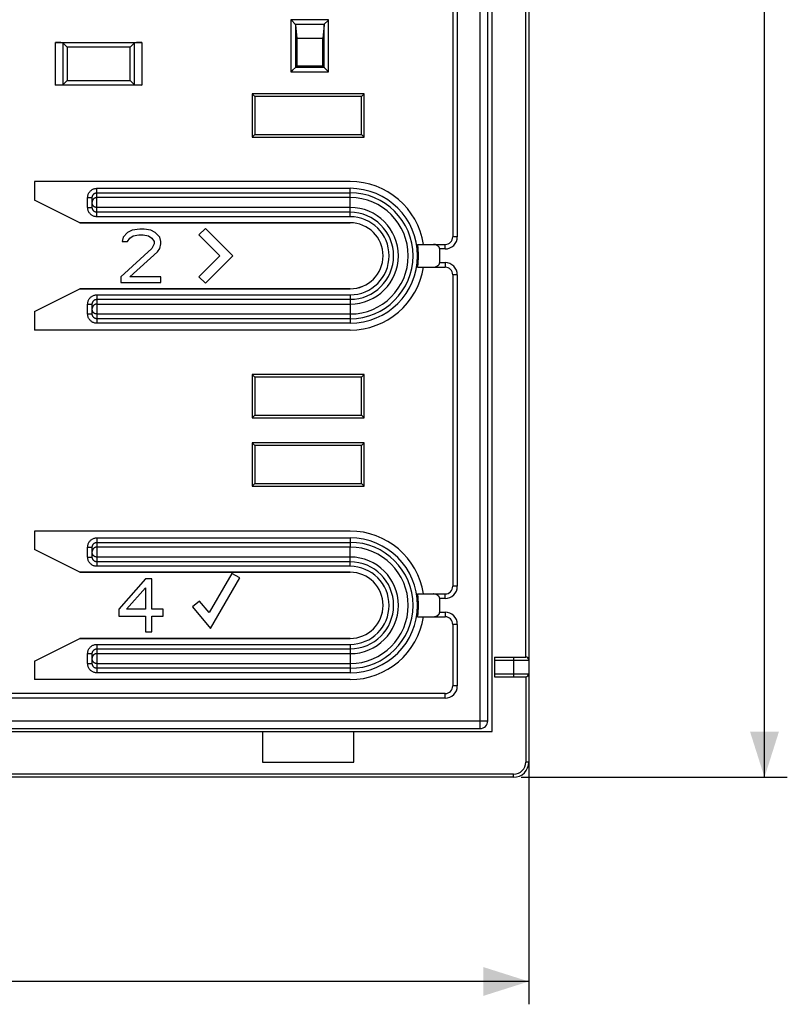
# Model space of a CAD drawing. Units: millimetres. Extents: x -73 to 83, y -72 to 74.
# Drawn here: x 32 to 83, y -72 to -8 of the extents above; entities that cross this region are included whole.
import ezdxf

# ---------------------------------------------------------------- set-up
doc = ezdxf.new("R2010")
doc.units = ezdxf.units.MM
doc.header["$LTSCALE"] = 16.335
doc.layers.get('0').update_dxf_attribs({"linetype": 'CONTINUOUS'})
for name, color, linetype in [('ASSI', 7, 'CONTINUOUS'), ('DRAFT', 7, 'CONTINUOUS'), ('RACCORDO', 7, 'CONTINUOUS'), ('SMUSSO', 7, 'CONTINUOUS'), ('SUPERFICI', 7, 'CONTINUOUS')]:
    doc.layers.add(name, color=color, linetype=linetype)
doc.styles.get("Standard").update_dxf_attribs({"font": 'txt', "width": 0.8})
doc.dimstyles.new('DIMSTYLE_1', dxfattribs={"dimtxt": 3, "dimasz": 3, "dimexe": 1.5, "dimexo": 0.5, "dimgap": 0.75, "dimtad": 1, "dimdec": 1, "dimtxsty": 'STANDARD', "dimblk": '_FILLED', "dimblk1": '_FILLED', "dimblk2": '_FILLED', "dimcen": 0.09, "dimadec": 0, "dimazin": 0, "dimtfac": 1, "dimtdec": 1, "dimtofl": 0, "dimtmove": 0, "dimatfit": 3, "dimldrblk": '_FILLED', "dimfxl": 1, "dimtolj": 1, "dimarcsym": 0})
doc.dimstyles.new('DIMSTYLE_2', dxfattribs={"dimtxt": 3, "dimasz": 3, "dimexe": 1.5, "dimexo": 0.5, "dimgap": 0.75, "dimtad": 1, "dimtxsty": 'STANDARD', "dimblk": '_FILLED', "dimblk1": '_FILLED', "dimblk2": '_FILLED', "dimcen": 0.09, "dimadec": 0, "dimazin": 0, "dimtfac": 1, "dimtofl": 0, "dimtmove": 0, "dimatfit": 3, "dimldrblk": '_FILLED', "dimfxl": 1, "dimtolj": 1, "dimarcsym": 0})

# ---------------------------------------------------------------- blocks, each defined once
blk = doc.blocks.new('_FILLED')
at = {"color": 0, "linetype": 'BYBLOCK'}
blk.add_solid([(0, 0), (-1, 0.317), (-1, -0.317)], dxfattribs=at)
blk = doc.blocks.new('*D1')
at = {"color": 7, "linetype": 'CONTINUOUS'}
for p, q in [((65.201, 56.951), (82.694, 56.951)), ((81.194, 56.951), (81.194, -0.299)), ((81.194, -57.549), (81.194, -0.299)), ((65.201, -57.549), (82.694, -57.549))]:
    blk.add_line(p, q, dxfattribs=at)
at = {"color": 7, "linetype": 'CONTINUOUS', "xscale": 3, "yscale": 3, "zscale": 3}
for p, rotation in [((81.194, 56.951), 90), ((81.194, -57.549), 270)]:
    blk.add_blockref('_FILLED', p, dxfattribs=dict(at, rotation=rotation))
blk = doc.blocks.new('*D3')
at = {"color": 7, "linetype": 'CONTINUOUS'}
for p, q in [((65.701, -50.349), (65.701, -72.471)), ((-9.299, -52.149), (-9.299, -72.471)), ((-9.299, -70.971), (28.201, -70.971)), ((65.701, -70.971), (28.201, -70.971))]:
    blk.add_line(p, q, dxfattribs=at)
at = {"color": 7, "linetype": 'CONTINUOUS', "xscale": 3, "yscale": 3, "zscale": 3, "rotation": 180}
blk.add_blockref('_FILLED', (-9.299, -70.971), dxfattribs=at)
at = {"color": 7, "linetype": 'CONTINUOUS', "xscale": 3, "yscale": 3, "zscale": 3}
blk.add_blockref('_FILLED', (65.701, -70.971), dxfattribs=at)

msp = doc.modelspace()

# ---------------------------------------------------------------- linework, layer by layer
at = {"color": 7, "linetype": 'CONTINUOUS'}
for p, q in [((63.301, -54.549), (63.301, 53.951)), ((39.326, -21.748), (39.034, -22.046)), ((39.618, -21.599), (39.326, -21.748)), ((39.472, -22.12), (39.691, -21.971)), ((40.128, -21.524), (39.618, -21.599)), ((39.691, -21.971), (40.055, -21.897)), ((40.055, -21.897), (40.347, -21.897)), ((40.42, -21.524), (40.128, -21.524)), ((40.347, -21.897), (40.711, -21.971)), ((40.857, -21.599), (40.42, -21.524)), ((40.711, -21.971), (40.93, -22.12)), ((41.149, -21.748), (40.857, -21.599)), ((41.441, -22.046), (41.149, -21.748)), ((44.438, -21.471), (44.014, -21.896)), ((44.014, -21.896), (45.392, -23.274)), ((46.241, -23.274), (44.438, -21.471)), ((39.034, -22.046), (38.961, -22.344)), ((38.961, -22.344), (39.326, -22.344)), ((39.326, -22.344), (39.472, -22.12)), ((40.93, -22.12), (41.076, -22.344)), ((41.076, -22.492), (40.93, -22.79)), ((41.076, -22.344), (41.076, -22.492)), ((41.513, -22.344), (41.441, -22.046)), ((41.441, -22.79), (41.513, -22.492)), ((41.513, -22.492), (41.513, -22.344)), ((40.93, -22.79), (38.888, -24.652)), ((39.472, -24.652), (41.295, -23.014)), ((41.295, -23.014), (41.441, -22.79)), ((45.392, -23.274), (44.014, -24.653)), ((44.438, -25.077), (46.241, -23.274)), ((38.888, -24.652), (38.888, -25.024)), ((38.888, -25.024), (41.513, -25.024)), ((41.513, -24.652), (39.472, -24.652)), ((41.513, -25.024), (41.513, -24.652)), ((44.014, -24.653), (44.438, -25.077)), ((40.493, -44.499), (38.743, -46.51)), ((40.93, -44.499), (40.493, -44.499)), ((40.93, -46.51), (40.93, -44.499)), ((46.178, -44.149), (44.695, -46.719)), ((44.786, -47.761), (46.698, -44.449)), ((46.698, -44.449), (46.178, -44.149)), ((39.253, -46.51), (40.493, -45.095)), ((40.493, -45.095), (40.493, -46.51)), ((38.743, -46.51), (38.743, -46.957)), ((40.493, -46.51), (39.253, -46.51)), ((41.659, -46.51), (40.93, -46.51)), ((41.659, -46.957), (41.659, -46.51)), ((44.061, -45.964), (43.601, -46.349)), ((43.601, -46.349), (44.786, -47.761)), ((44.695, -46.719), (44.061, -45.964)), ((38.743, -46.957), (40.493, -46.957)), ((40.493, -46.957), (40.493, -47.999)), ((40.93, -46.957), (41.659, -46.957)), ((40.93, -47.999), (40.93, -46.957)), ((40.493, -47.999), (40.93, -47.999)), ((-6.899, -54.549), (63.301, -54.549)), ((48.201, -54.549), (48.201, -56.549)), ((54.201, -56.549), (54.201, -54.549)), ((48.201, -56.549), (54.201, -56.549))]:
    msp.add_line(p, q, dxfattribs=at)
at = {"color": 253, "linetype": 'CONTINUOUS'}
for p, q in [((53.951, -20.099), (53.951, -19.449)), ((53.951, -26.449), (53.951, -27.099))]:
    msp.add_line(p, q, dxfattribs=at)
for radius in [3.825, 3.175]:
    msp.add_arc((53.951, -23.274), radius, 270, 90, dxfattribs=at)
at = {"layer": 'ASSI', "color": 7, "linetype": 'CONTINUOUS'}
for p, q in [((63.301, -54.549), (63.301, 53.951)), ((65.701, -3.799), (65.701, -56.549)), ((63.451, -49.649), (65.501, -49.649)), ((63.451, -49.649), (63.451, -50.949)), ((63.451, -50.949), (65.501, -50.949)), ((-6.899, -54.549), (63.301, -54.549)), ((48.201, -54.549), (48.201, -56.549)), ((54.201, -56.549), (54.201, -54.549)), ((48.201, -56.549), (54.201, -56.549)), ((64.701, -57.549), (-8.299, -57.549))]:
    msp.add_line(p, q, dxfattribs=at)
at = {"layer": 'ASSI', "color": 253, "linetype": 'CONTINUOUS'}
for p, q in [((65.501, -49.649), (65.501, -3.799)), ((64.701, -49.649), (64.701, -50.949)), ((63.451, -49.849), (65.701, -49.849)), ((63.451, -50.749), (65.701, -50.749)), ((65.501, -50.949), (65.501, -56.549)), ((65.701, -56.549), (65.501, -56.549)), ((64.701, -57.349), (-8.299, -57.349)), ((64.701, -57.549), (64.701, -57.349))]:
    msp.add_line(p, q, dxfattribs=at)
at = {"layer": 'ASSI', "color": 7, "linetype": 'CONTINUOUS'}
for centre, radius, start, end in [((65.501, -49.849), 0.2, 0, 90), ((65.501, -50.749), 0.2, 270, 360), ((64.701, -56.549), 1, 270, 360)]:
    msp.add_arc(centre, radius, start, end, dxfattribs=at)
at = {"layer": 'ASSI', "color": 253, "linetype": 'CONTINUOUS'}
msp.add_arc((64.701, -56.549), 0.8, 270, 360, dxfattribs=at)
at = {"layer": 'DRAFT', "color": 7, "linetype": 'CONTINUOUS'}
for p, q in [((52.151, -8.999), (50.451, -8.999)), ((50.451, -8.999), (50.451, -10.799)), ((52.151, -10.799), (52.151, -8.999)), ((39.495, -9.556), (35.357, -9.556)), ((35.357, -9.556), (35.357, -11.743)), ((39.495, -11.743), (39.495, -9.556)), ((50.451, -10.799), (52.151, -10.799)), ((35.357, -11.743), (39.495, -11.743)), ((54.877, -12.623), (47.525, -12.623)), ((47.525, -12.623), (47.701, -12.799)), ((47.525, -12.623), (47.525, -15.476)), ((54.701, -12.799), (47.701, -12.799)), ((47.701, -12.799), (47.701, -15.299)), ((54.877, -12.623), (54.701, -12.799)), ((54.701, -15.299), (54.701, -12.799)), ((54.877, -15.476), (54.877, -12.623)), ((47.525, -15.476), (47.701, -15.299)), ((47.525, -15.476), (54.877, -15.476)), ((47.701, -15.299), (54.701, -15.299)), ((54.877, -15.476), (54.701, -15.299)), ((53.951, -18.393), (33.201, -18.393)), ((33.201, -18.393), (33.201, -19.612)), ((36.182, -21.103), (33.201, -19.612)), ((53.951, -21.102), (36.181, -21.102)), ((36.183, -21.102), (36.182, -21.103)), ((36.182, -21.103), (53.951, -21.103)), ((33.201, -26.936), (36.182, -25.446)), ((36.181, -25.446), (53.951, -25.447)), ((53.951, -25.446), (36.182, -25.446)), ((36.182, -25.446), (36.183, -25.446)), ((33.201, -26.936), (33.201, -28.156)), ((53.951, -28.156), (33.201, -28.156)), ((54.877, -31.073), (47.525, -31.073)), ((47.525, -31.073), (47.701, -31.249)), ((47.525, -31.073), (47.525, -33.926)), ((54.701, -31.249), (47.701, -31.249)), ((47.701, -31.249), (47.701, -33.749)), ((54.877, -31.073), (54.701, -31.249)), ((54.701, -33.749), (54.701, -31.249)), ((54.877, -33.926), (54.877, -31.073)), ((47.525, -33.926), (47.701, -33.749)), ((47.525, -33.926), (54.877, -33.926)), ((47.701, -33.749), (54.701, -33.749)), ((54.877, -33.926), (54.701, -33.749)), ((54.877, -35.573), (47.525, -35.573)), ((47.525, -35.573), (47.701, -35.749)), ((47.525, -35.573), (47.525, -38.426)), ((54.877, -35.573), (54.701, -35.749)), ((54.877, -38.426), (54.877, -35.573)), ((54.701, -35.749), (47.701, -35.749)), ((47.701, -35.749), (47.701, -38.249)), ((54.701, -38.249), (54.701, -35.749)), ((47.525, -38.426), (47.701, -38.249)), ((47.525, -38.426), (54.877, -38.426)), ((47.701, -38.249), (54.701, -38.249)), ((54.877, -38.426), (54.701, -38.249)), ((53.951, -41.368), (33.201, -41.368)), ((33.201, -41.368), (33.201, -42.587)), ((36.182, -44.078), (33.201, -42.587)), ((53.951, -44.077), (36.181, -44.077)), ((36.183, -44.077), (36.182, -44.078)), ((36.182, -44.078), (53.951, -44.078)), ((33.201, -49.911), (36.182, -48.421)), ((36.181, -48.421), (53.951, -48.422)), ((53.951, -48.421), (36.182, -48.421)), ((36.182, -48.421), (36.183, -48.421)), ((33.201, -49.911), (33.201, -51.131)), ((53.951, -51.131), (33.201, -51.131))]:
    msp.add_line(p, q, dxfattribs=at)
at = {"layer": 'DRAFT', "color": 253, "linetype": 'CONTINUOUS'}
for p, q in [((53.951, -21.103), (53.951, -21.102)), ((53.951, -25.446), (53.951, -25.447)), ((53.951, -44.078), (53.951, -44.077)), ((53.951, -48.421), (53.951, -48.422))]:
    msp.add_line(p, q, dxfattribs=at)
at = {"layer": 'DRAFT', "color": 7, "linetype": 'CONTINUOUS'}
for centre, radius, start, end in [((53.951, -23.274), 4.881, 8.83849, 90), ((53.951, -23.274), 2.172, 270, 90), ((53.951, -23.274), 2.171, 270, 90), ((53.951, -23.274), 4.881, 270, 351.16151), ((53.951, -46.249), 4.881, 8.83849, 90), ((53.951, -46.249), 2.172, 270, 90), ((53.951, -46.249), 2.171, 270, 90), ((53.951, -46.249), 4.881, 270, 351.16151)]:
    msp.add_arc(centre, radius, start, end, dxfattribs=at)
at = {"layer": 'RACCORDO', "color": 253, "linetype": 'CONTINUOUS'}
for p, q in [((62.501, -54.349), (62.501, 53.751)), ((61.001, 50.951), (61.001, -22.024)), ((65.501, -49.649), (65.501, -3.799)), ((52.538, -7.77), (50.063, -7.77)), ((50.063, -7.77), (50.063, -11.187)), ((50.345, -8.052), (52.257, -8.052)), ((50.363, -8.086), (50.363, -10.887)), ((52.239, -10.887), (52.239, -8.086)), ((52.538, -11.187), (52.538, -7.77)), ((34.593, -12.049), (34.593, -9.249)), ((35.091, -12.009), (35.091, -9.289)), ((39.761, -9.289), (39.761, -12.009)), ((40.259, -9.249), (40.259, -12.049)), ((50.363, -10.887), (52.239, -10.887)), ((50.063, -11.187), (52.538, -11.187)), ((37.301, -18.84), (53.951, -18.84)), ((37.301, -20.709), (37.301, -18.84)), ((37.301, -19.136), (53.951, -19.136)), ((53.951, -19.449), (53.951, -18.84)), ((36.701, -19.449), (37.001, -19.449)), ((36.701, -20.099), (36.701, -19.449)), ((53.951, -19.449), (37.301, -19.449)), ((36.701, -20.099), (37.001, -20.099)), ((53.951, -20.099), (37.301, -20.099)), ((53.951, -20.413), (37.301, -20.413)), ((53.951, -20.709), (37.301, -20.709)), ((53.951, -20.709), (53.951, -20.099)), ((60.201, -22.824), (60.201, -22.524)), ((61.001, -22.024), (60.701, -22.024)), ((60.201, -22.824), (59.842, -22.824)), ((59.842, -23.724), (60.201, -23.724)), ((60.201, -23.724), (60.201, -24.024)), ((61.001, -24.524), (60.701, -24.524)), ((61.001, -24.524), (61.001, -44.999)), ((37.301, -25.84), (53.951, -25.84)), ((37.301, -25.84), (37.301, -27.709)), ((53.951, -25.84), (53.951, -26.449)), ((36.701, -26.449), (37.001, -26.449)), ((36.701, -27.099), (36.701, -26.449)), ((37.301, -26.136), (53.951, -26.136)), ((37.301, -26.449), (53.951, -26.449)), ((36.701, -27.099), (37.001, -27.099)), ((37.301, -27.099), (53.951, -27.099)), ((53.951, -27.099), (53.951, -27.709)), ((53.951, -27.413), (37.301, -27.413)), ((53.951, -27.709), (37.301, -27.709)), ((37.301, -41.815), (53.951, -41.815)), ((37.301, -41.815), (37.301, -43.684)), ((53.951, -41.815), (53.951, -42.424)), ((36.701, -42.424), (37.001, -42.424)), ((36.701, -43.074), (36.701, -42.424)), ((37.301, -42.111), (53.951, -42.111)), ((53.951, -42.424), (37.301, -42.424)), ((36.701, -43.074), (37.001, -43.074)), ((53.951, -43.074), (37.301, -43.074)), ((53.951, -43.684), (53.951, -43.074)), ((53.951, -43.388), (37.301, -43.388)), ((53.951, -43.684), (37.301, -43.684)), ((61.001, -44.999), (60.701, -44.999)), ((60.201, -45.799), (59.842, -45.799)), ((60.201, -45.799), (60.201, -45.499)), ((59.842, -46.699), (60.201, -46.699)), ((60.201, -46.699), (60.201, -46.999)), ((61.001, -47.499), (60.701, -47.499)), ((61.001, -47.499), (61.001, -51.549)), ((37.301, -48.815), (53.951, -48.815)), ((37.301, -48.815), (37.301, -50.684)), ((37.301, -49.111), (53.951, -49.111)), ((53.951, -48.815), (53.951, -49.424)), ((36.701, -49.424), (37.001, -49.424)), ((36.701, -50.074), (36.701, -49.424)), ((37.301, -49.424), (53.951, -49.424)), ((64.701, -49.649), (64.701, -50.949)), ((36.701, -50.074), (37.001, -50.074)), ((37.301, -50.074), (53.951, -50.074)), ((53.951, -50.388), (37.301, -50.388)), ((53.951, -50.074), (53.951, -50.684)), ((63.451, -49.849), (65.701, -49.849)), ((53.951, -50.684), (37.301, -50.684)), ((63.451, -50.749), (65.701, -50.749)), ((65.501, -50.949), (65.501, -56.549)), ((61.001, -51.549), (60.701, -51.549)), ((60.201, -52.349), (-3.799, -52.349)), ((60.201, -52.349), (60.201, -52.049)), ((-6.599, -53.849), (63.001, -53.849)), ((65.701, -56.549), (65.501, -56.549)), ((64.701, -57.349), (-8.299, -57.349)), ((64.701, -57.549), (64.701, -57.349))]:
    msp.add_line(p, q, dxfattribs=at)
at = {"layer": 'RACCORDO', "color": 7, "linetype": 'CONTINUOUS'}
for p, q in [((63.001, -53.849), (63.001, 53.251)), ((60.701, 50.951), (60.701, -22.024)), ((65.701, -3.799), (65.701, -56.549)), ((50.092, -7.798), (50.063, -7.77)), ((50.345, -8.052), (50.092, -7.798)), ((50.363, -8.086), (50.451, -8.999)), ((52.239, -8.086), (52.151, -8.999)), ((52.257, -8.052), (52.51, -7.799)), ((52.51, -7.799), (52.538, -7.77)), ((34.593, -9.249), (40.259, -9.249)), ((35.091, -9.289), (35.357, -9.556)), ((39.761, -9.289), (39.495, -9.556)), ((50.363, -10.887), (50.362, -10.889)), ((50.363, -10.887), (50.451, -10.799)), ((52.239, -10.887), (52.151, -10.799)), ((52.239, -10.887), (52.24, -10.889)), ((40.259, -12.049), (34.593, -12.049)), ((35.091, -12.009), (35.357, -11.743)), ((39.761, -12.009), (39.495, -11.743)), ((37.001, -20.099), (37.001, -19.449)), ((58.391, -22.524), (60.201, -22.524)), ((58.391, -24.024), (60.201, -24.024)), ((60.701, -24.524), (60.701, -44.999)), ((37.001, -27.099), (37.001, -26.449)), ((37.001, -43.074), (37.001, -42.424)), ((58.391, -45.499), (60.201, -45.499)), ((58.391, -46.999), (60.201, -46.999)), ((60.701, -47.499), (60.701, -51.549)), ((37.001, -50.074), (37.001, -49.424)), ((63.451, -49.649), (65.501, -49.649)), ((63.451, -49.649), (63.451, -50.949)), ((63.451, -50.949), (65.501, -50.949)), ((60.201, -52.049), (-3.799, -52.049)), ((-6.099, -54.349), (62.501, -54.349)), ((64.701, -57.549), (-8.299, -57.549))]:
    msp.add_line(p, q, dxfattribs=at)
for points in [[(50.362, -10.889), (50.353, -10.897), (50.176, -11.074)], [(52.24, -10.889), (52.249, -10.897), (52.426, -11.074)], [(50.176, -11.074), (50.094, -11.157), (50.063, -11.187)], [(52.426, -11.074), (52.508, -11.156), (52.538, -11.187)], [(59.842, -22.824), (59.84, -22.804), (59.836, -22.783), (59.829, -22.762), (59.821, -22.741), (59.81, -22.721), (59.798, -22.701), (59.783, -22.681), (59.767, -22.662), (59.75, -22.645), (59.73, -22.628), (59.709, -22.612), (59.687, -22.597), (59.664, -22.583), (59.639, -22.571), (59.613, -22.56), (59.585, -22.55), (59.556, -22.541), (59.526, -22.534), (59.494, -22.529), (59.461, -22.526), (59.426, -22.524)], [(59.426, -24.024), (59.461, -24.023), (59.494, -24.02), (59.526, -24.015), (59.556, -24.008), (59.585, -23.999), (59.613, -23.989), (59.639, -23.978), (59.664, -23.965), (59.687, -23.952), (59.709, -23.937), (59.73, -23.921), (59.749, -23.904), (59.767, -23.886), (59.783, -23.868), (59.798, -23.848), (59.81, -23.828), (59.821, -23.808), (59.829, -23.787), (59.836, -23.766), (59.84, -23.745), (59.842, -23.724)], [(59.842, -45.799), (59.84, -45.779), (59.836, -45.758), (59.829, -45.737), (59.821, -45.716), (59.81, -45.696), (59.798, -45.676), (59.784, -45.657), (59.768, -45.639), (59.751, -45.621), (59.732, -45.604), (59.711, -45.588), (59.688, -45.573), (59.665, -45.559), (59.64, -45.546), (59.613, -45.535), (59.586, -45.525), (59.556, -45.516), (59.526, -45.509), (59.494, -45.504), (59.461, -45.501), (59.426, -45.499)], [(59.426, -46.999), (59.461, -46.998), (59.494, -46.995), (59.526, -46.989), (59.556, -46.982), (59.585, -46.974), (59.613, -46.964), (59.64, -46.952), (59.665, -46.94), (59.688, -46.926), (59.711, -46.911), (59.732, -46.895), (59.751, -46.878), (59.768, -46.86), (59.784, -46.842), (59.798, -46.822), (59.81, -46.803), (59.821, -46.782), (59.829, -46.762), (59.836, -46.741), (59.84, -46.72), (59.842, -46.699)]]:
    msp.add_lwpolyline(points, dxfattribs=at)
at = {"layer": 'RACCORDO', "color": 253, "linetype": 'CONTINUOUS'}
for points in [[(36.701, -19.449), (36.703, -19.403), (36.708, -19.357), (36.716, -19.312), (36.728, -19.268), (36.743, -19.225), (36.761, -19.183), (36.783, -19.143), (36.807, -19.104), (36.834, -19.067), (36.863, -19.033), (36.895, -19.001), (36.929, -18.972), (36.965, -18.945), (37.003, -18.921), (37.042, -18.9), (37.083, -18.882), (37.125, -18.867), (37.168, -18.855), (37.212, -18.847), (37.256, -18.842), (37.301, -18.84)], [(37.001, -19.449), (37.002, -19.426), (37.004, -19.402), (37.009, -19.379), (37.015, -19.356), (37.022, -19.334), (37.031, -19.312), (37.042, -19.291), (37.054, -19.271), (37.067, -19.253), (37.082, -19.235), (37.098, -19.218), (37.115, -19.203), (37.133, -19.189), (37.152, -19.177), (37.172, -19.166), (37.192, -19.157), (37.213, -19.149), (37.235, -19.143), (37.257, -19.139), (37.279, -19.136), (37.301, -19.136)], [(37.301, -19.449), (37.275, -19.45), (37.249, -19.454), (37.223, -19.459), (37.198, -19.467), (37.174, -19.477), (37.151, -19.489), (37.129, -19.503), (37.108, -19.518), (37.089, -19.536), (37.071, -19.555), (37.055, -19.575), (37.041, -19.597), (37.029, -19.62), (37.019, -19.644), (37.011, -19.668), (37.006, -19.694), (37.002, -19.719), (37.001, -19.745)], [(37.301, -20.099), (37.275, -20.098), (37.249, -20.095), (37.223, -20.089), (37.198, -20.082), (37.174, -20.072), (37.151, -20.06), (37.129, -20.046), (37.108, -20.03), (37.089, -20.013), (37.071, -19.994), (37.055, -19.973), (37.041, -19.952), (37.029, -19.929), (37.019, -19.905), (37.011, -19.88), (37.006, -19.855), (37.002, -19.83), (37.001, -19.804)], [(37.301, -20.709), (37.256, -20.707), (37.212, -20.702), (37.168, -20.693), (37.125, -20.682), (37.083, -20.667), (37.042, -20.649), (37.003, -20.628), (36.965, -20.604), (36.929, -20.577), (36.895, -20.548), (36.863, -20.516), (36.834, -20.481), (36.807, -20.445), (36.783, -20.406), (36.761, -20.366), (36.743, -20.324), (36.728, -20.28), (36.716, -20.236), (36.708, -20.191), (36.703, -20.146), (36.701, -20.099)], [(37.301, -20.413), (37.279, -20.412), (37.257, -20.41), (37.235, -20.405), (37.213, -20.399), (37.192, -20.392), (37.172, -20.382), (37.152, -20.372), (37.133, -20.359), (37.115, -20.346), (37.098, -20.33), (37.082, -20.314), (37.067, -20.296), (37.054, -20.277), (37.042, -20.257), (37.031, -20.237), (37.022, -20.215), (37.015, -20.193), (37.009, -20.17), (37.004, -20.147), (37.002, -20.123), (37.001, -20.099)], [(36.701, -26.449), (36.703, -26.403), (36.708, -26.357), (36.716, -26.312), (36.728, -26.268), (36.743, -26.225), (36.761, -26.183), (36.783, -26.143), (36.807, -26.104), (36.834, -26.067), (36.863, -26.033), (36.895, -26.001), (36.929, -25.972), (36.965, -25.945), (37.003, -25.921), (37.042, -25.9), (37.083, -25.882), (37.125, -25.867), (37.168, -25.855), (37.212, -25.847), (37.256, -25.842), (37.301, -25.84)], [(37.001, -26.449), (37.002, -26.426), (37.004, -26.402), (37.009, -26.379), (37.015, -26.356), (37.022, -26.334), (37.031, -26.312), (37.042, -26.291), (37.054, -26.271), (37.067, -26.253), (37.082, -26.235), (37.098, -26.218), (37.115, -26.203), (37.133, -26.189), (37.152, -26.177), (37.172, -26.166), (37.192, -26.157), (37.213, -26.149), (37.235, -26.143), (37.257, -26.139), (37.279, -26.136), (37.301, -26.136)], [(37.301, -26.449), (37.275, -26.45), (37.249, -26.454), (37.223, -26.459), (37.198, -26.467), (37.174, -26.477), (37.151, -26.489), (37.129, -26.503), (37.108, -26.518), (37.089, -26.536), (37.071, -26.555), (37.055, -26.575), (37.041, -26.597), (37.029, -26.62), (37.019, -26.644), (37.011, -26.668), (37.006, -26.694), (37.002, -26.719), (37.001, -26.745)], [(37.301, -27.709), (37.256, -27.707), (37.212, -27.702), (37.168, -27.693), (37.125, -27.682), (37.083, -27.667), (37.042, -27.649), (37.003, -27.628), (36.965, -27.604), (36.929, -27.577), (36.895, -27.548), (36.863, -27.516), (36.834, -27.481), (36.807, -27.445), (36.783, -27.406), (36.761, -27.366), (36.743, -27.324), (36.728, -27.28), (36.716, -27.236), (36.708, -27.191), (36.703, -27.146), (36.701, -27.099)], [(37.301, -27.099), (37.275, -27.098), (37.249, -27.095), (37.223, -27.089), (37.198, -27.082), (37.174, -27.072), (37.151, -27.06), (37.129, -27.046), (37.108, -27.03), (37.089, -27.013), (37.071, -26.994), (37.055, -26.973), (37.041, -26.952), (37.029, -26.929), (37.019, -26.905), (37.011, -26.88), (37.006, -26.855), (37.002, -26.83), (37.001, -26.804)], [(37.301, -27.413), (37.279, -27.412), (37.257, -27.41), (37.235, -27.405), (37.213, -27.399), (37.192, -27.392), (37.172, -27.382), (37.152, -27.372), (37.133, -27.359), (37.115, -27.346), (37.098, -27.33), (37.082, -27.314), (37.067, -27.296), (37.054, -27.277), (37.042, -27.257), (37.031, -27.237), (37.022, -27.215), (37.015, -27.193), (37.009, -27.17), (37.004, -27.147), (37.002, -27.123), (37.001, -27.099)], [(36.701, -42.424), (36.703, -42.378), (36.708, -42.332), (36.716, -42.287), (36.728, -42.243), (36.743, -42.2), (36.761, -42.158), (36.783, -42.118), (36.807, -42.079), (36.834, -42.042), (36.863, -42.008), (36.895, -41.976), (36.929, -41.947), (36.965, -41.92), (37.003, -41.896), (37.042, -41.875), (37.083, -41.857), (37.125, -41.842), (37.168, -41.83), (37.212, -41.822), (37.256, -41.817), (37.301, -41.815)], [(37.001, -42.424), (37.002, -42.401), (37.004, -42.377), (37.009, -42.354), (37.015, -42.331), (37.022, -42.309), (37.031, -42.287), (37.042, -42.266), (37.054, -42.246), (37.067, -42.228), (37.082, -42.21), (37.098, -42.193), (37.115, -42.178), (37.133, -42.164), (37.152, -42.152), (37.172, -42.141), (37.192, -42.132), (37.213, -42.124), (37.235, -42.118), (37.257, -42.114), (37.279, -42.111), (37.301, -42.111)], [(37.301, -42.424), (37.275, -42.425), (37.249, -42.429), (37.223, -42.434), (37.198, -42.442), (37.174, -42.452), (37.151, -42.464), (37.129, -42.478), (37.108, -42.493), (37.089, -42.511), (37.071, -42.53), (37.055, -42.55), (37.041, -42.572), (37.029, -42.595), (37.019, -42.619), (37.011, -42.643), (37.006, -42.669), (37.002, -42.694), (37.001, -42.72)], [(37.301, -43.684), (37.256, -43.682), (37.212, -43.677), (37.168, -43.668), (37.125, -43.657), (37.083, -43.642), (37.042, -43.624), (37.003, -43.603), (36.965, -43.579), (36.929, -43.552), (36.895, -43.523), (36.863, -43.491), (36.834, -43.456), (36.807, -43.42), (36.783, -43.381), (36.761, -43.341), (36.743, -43.299), (36.728, -43.255), (36.716, -43.211), (36.708, -43.166), (36.703, -43.121), (36.701, -43.074)], [(37.301, -43.074), (37.275, -43.073), (37.249, -43.07), (37.223, -43.064), (37.198, -43.057), (37.174, -43.047), (37.151, -43.035), (37.129, -43.021), (37.108, -43.005), (37.089, -42.988), (37.071, -42.969), (37.055, -42.948), (37.041, -42.927), (37.029, -42.904), (37.019, -42.88), (37.011, -42.855), (37.006, -42.83), (37.002, -42.805), (37.001, -42.779)], [(37.301, -43.388), (37.279, -43.387), (37.257, -43.385), (37.235, -43.38), (37.213, -43.374), (37.192, -43.367), (37.172, -43.357), (37.152, -43.347), (37.133, -43.334), (37.115, -43.321), (37.098, -43.305), (37.082, -43.289), (37.067, -43.271), (37.054, -43.252), (37.042, -43.232), (37.031, -43.212), (37.022, -43.19), (37.015, -43.168), (37.009, -43.145), (37.004, -43.122), (37.002, -43.098), (37.001, -43.074)], [(36.701, -49.424), (36.703, -49.378), (36.708, -49.332), (36.716, -49.287), (36.728, -49.243), (36.743, -49.2), (36.761, -49.158), (36.783, -49.118), (36.807, -49.079), (36.834, -49.042), (36.863, -49.008), (36.895, -48.976), (36.929, -48.947), (36.965, -48.92), (37.003, -48.896), (37.042, -48.875), (37.083, -48.857), (37.125, -48.842), (37.168, -48.83), (37.212, -48.822), (37.256, -48.817), (37.301, -48.815)], [(37.001, -49.424), (37.002, -49.401), (37.004, -49.377), (37.009, -49.354), (37.015, -49.331), (37.022, -49.309), (37.031, -49.287), (37.042, -49.266), (37.054, -49.246), (37.067, -49.228), (37.082, -49.21), (37.098, -49.193), (37.115, -49.178), (37.133, -49.164), (37.152, -49.152), (37.172, -49.141), (37.192, -49.132), (37.213, -49.124), (37.235, -49.118), (37.257, -49.114), (37.279, -49.111), (37.301, -49.111)], [(37.301, -49.424), (37.275, -49.425), (37.249, -49.429), (37.223, -49.434), (37.198, -49.442), (37.174, -49.452), (37.151, -49.464), (37.129, -49.478), (37.108, -49.493), (37.089, -49.511), (37.071, -49.53), (37.055, -49.55), (37.041, -49.572), (37.029, -49.595), (37.019, -49.619), (37.011, -49.643), (37.006, -49.669), (37.002, -49.694), (37.001, -49.72)], [(37.301, -50.074), (37.275, -50.073), (37.249, -50.07), (37.223, -50.064), (37.198, -50.057), (37.174, -50.047), (37.151, -50.035), (37.129, -50.021), (37.108, -50.005), (37.089, -49.988), (37.071, -49.969), (37.055, -49.948), (37.041, -49.927), (37.029, -49.904), (37.019, -49.88), (37.011, -49.855), (37.006, -49.83), (37.002, -49.805), (37.001, -49.779)], [(37.301, -50.684), (37.256, -50.682), (37.212, -50.677), (37.168, -50.668), (37.125, -50.657), (37.083, -50.642), (37.042, -50.624), (37.003, -50.603), (36.965, -50.579), (36.929, -50.552), (36.895, -50.523), (36.863, -50.491), (36.834, -50.456), (36.807, -50.42), (36.783, -50.381), (36.761, -50.341), (36.743, -50.299), (36.728, -50.255), (36.716, -50.211), (36.708, -50.166), (36.703, -50.121), (36.701, -50.074)], [(37.301, -50.388), (37.279, -50.387), (37.257, -50.385), (37.235, -50.38), (37.213, -50.374), (37.192, -50.367), (37.172, -50.357), (37.152, -50.347), (37.133, -50.334), (37.115, -50.321), (37.098, -50.305), (37.082, -50.289), (37.067, -50.271), (37.054, -50.252), (37.042, -50.232), (37.031, -50.212), (37.022, -50.19), (37.015, -50.168), (37.009, -50.145), (37.004, -50.122), (37.002, -50.098), (37.001, -50.074)]]:
    msp.add_lwpolyline(points, dxfattribs=at)
for centre, radius, start, end in [((53.951, -23.274), 4.434, 270, 90), ((53.951, -23.274), 4.139, 270, 90), ((53.951, -23.274), 2.861, 270, 90), ((53.951, -23.274), 2.566, 270, 90), ((60.201, -22.024), 0.8, 270, 360), ((60.201, -24.524), 0.8, 0, 90), ((53.951, -46.249), 4.434, 270, 90), ((53.951, -46.249), 4.139, 270, 90), ((53.951, -46.249), 2.861, 270, 90), ((53.951, -46.249), 2.566, 270, 90), ((60.201, -44.999), 0.8, 270, 360), ((60.201, -47.499), 0.8, 0, 90), ((60.201, -51.549), 0.8, 270, 360), ((64.701, -56.549), 0.8, 270, 360)]:
    msp.add_arc(centre, radius, start, end, dxfattribs=at)
at = {"layer": 'RACCORDO', "color": 7, "linetype": 'CONTINUOUS'}
for centre, radius, start, end in [((60.201, -22.024), 0.5, 270, 360), ((53.701, -23.274), 6.158, 355.80929, 4.19068), ((60.201, -24.524), 0.5, 0, 90), ((60.201, -44.999), 0.5, 270, 360), ((53.701, -46.249), 6.158, 355.80929, 4.19068), ((60.201, -47.499), 0.5, 0, 90), ((65.501, -49.849), 0.2, 0, 90), ((65.501, -50.749), 0.2, 270, 360), ((60.201, -51.549), 0.5, 270, 360), ((62.501, -53.849), 0.5, 270, 360), ((64.701, -56.549), 1, 270, 360)]:
    msp.add_arc(centre, radius, start, end, dxfattribs=at)
for centre, major_axis, ratio, start_param, end_param in [((50.063, -8.089), (0.3, 0), 0.36397, 0.034907, 0.349066), ((52.538, -8.089), (0.3, 0), 0.36397, 2.792527, 3.106686), ((34.593, -9.293), (0.5, 0), 0.087489, 0.087266, 1.570796), ((40.259, -9.293), (0.5, 0), 0.087489, 1.570796, 3.054326), ((34.593, -12.006), (0.5, 0), 0.087489, -1.570796, -0.087266), ((40.259, -12.006), (0.5, 0), 0.087489, -3.054326, -1.570796)]:
    msp.add_ellipse(centre, major_axis=major_axis, ratio=ratio, start_param=start_param, end_param=end_param, dxfattribs=at)
at = {"layer": 'SMUSSO', "color": 7, "linetype": 'CONTINUOUS'}
for centre in [(53.701, -23.274), (53.701, -46.249)]:
    msp.add_arc(centre, 4.75, 350.91526, 9.0847, dxfattribs=at)
at = {"layer": 'SUPERFICI', "color": 253, "linetype": 'CONTINUOUS'}
for p, q in [((53.951, -43.074), (53.951, -42.424)), ((53.951, -49.424), (53.951, -50.074))]:
    msp.add_line(p, q, dxfattribs=at)
for radius in [3.825, 3.175]:
    msp.add_arc((53.951, -46.249), radius, 270, 90, dxfattribs=at)

# ---------------------------------------------------------------- dimensions: what is measured, and where the dimension line sits
at = {"color": 7, "linetype": 'CONTINUOUS'}
dim = msp.add_linear_dim(base=(81.194, -57.549), p1=(64.701, 56.951), p2=(64.701, -57.549), angle=270, dimstyle='DIMSTYLE_1', dxfattribs=at)
dim.commit()
dim.dimension.update_dxf_attribs({"geometry": '*D1', "text_midpoint": (81.194, -5.121), "dimtype": 160})
dim = msp.add_linear_dim(base=(65.701, -70.971), p1=(-9.299, -51.649), p2=(65.701, -49.849), dimstyle='DIMSTYLE_2', dxfattribs=at)
dim.commit()
dim.dimension.update_dxf_attribs({"geometry": '*D3', "text_midpoint": (25.951, -70.971), "dimtype": 160})

doc.saveas('drawing.dxf')
